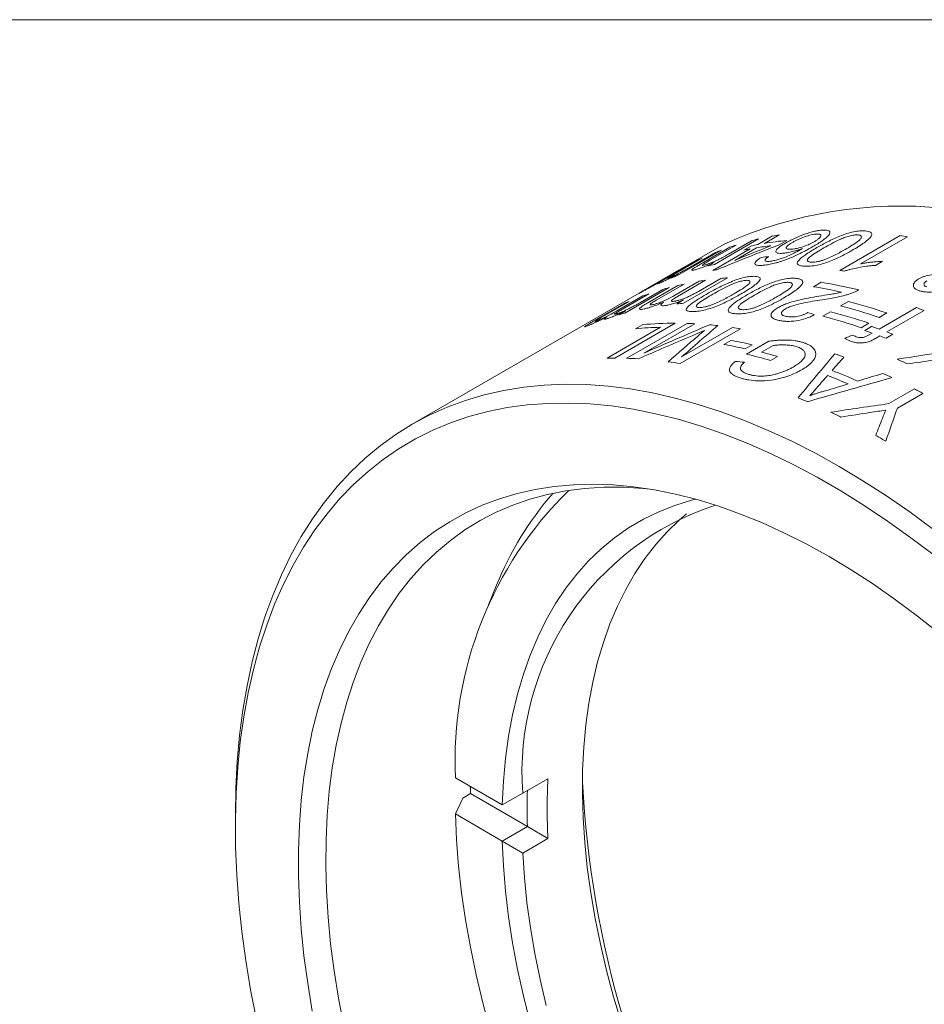
# Model space of a CAD drawing. Units: inches. Extents: x 0.1 to 10.9, y 0 to 8.5.
# Drawn here: x 9.6 to 10.2, y 7.8 to 8.5 of the extents above; entities that cross this region are included whole.
import ezdxf

# ---------------------------------------------------------------- set-up
doc = ezdxf.new("R2010")
doc.units = ezdxf.units.IN
doc.header["$MEASUREMENT"] = 0

msp = doc.modelspace()

# ---------------------------------------------------------------- linework, layer by layer
at = {"color": 7, "linetype": 'Continuous', "lineweight": 0}
for p, q in [((0.06218, 8.45061), (10.94446, 8.45061)), ((10.10213, 8.29263), (10.11247, 8.29859)), ((10.11702, 8.2994), (10.10669, 8.29343)), ((10.15972, 8.27442), (10.20215, 8.29891)), ((10.20728, 8.29805), (10.17422, 8.27896)), ((10.07845, 8.29286), (10.04663, 8.27449)), ((10.06358, 8.27982), (10.08255, 8.29077)), ((10.08683, 8.29218), (10.06832, 8.28149)), ((10.10258, 8.29651), (10.07158, 8.27861)), ((10.08153, 8.28583), (10.09815, 8.29542)), ((10.10125, 8.29029), (10.08597, 8.28147)), ((10.09217, 8.28859), (10.09761, 8.29173)), ((10.12245, 8.29549), (10.11701, 8.29235)), ((10.07658, 8.28863), (10.04558, 8.27073)), ((10.05662, 8.2779), (10.07241, 8.28701)), ((10.07058, 8.27441), (10.09669, 8.28949)), ((10.04989, 8.27633), (10.03072, 8.26527)), ((10.04127, 8.27084), (10.05896, 8.28105)), ((10.06298, 8.28295), (10.0432, 8.27154)), ((10.06715, 8.27752), (10.07147, 8.28002)), ((10.18976, 8.28081), (10.18474, 8.27791)), ((10.04663, 8.27449), (10.0203, 8.25929)), ((10.0414, 8.26911), (10.04624, 8.2719)), ((10.08087, 8.2692), (10.04987, 8.25131)), ((10.03977, 8.26229), (10.00876, 8.24439)), ((10.02478, 8.25161), (10.04596, 8.26384)), ((10.05043, 8.26484), (10.03125, 8.25377)), ((10.04317, 8.25659), (10.06085, 8.2668)), ((10.06545, 8.26751), (10.04567, 8.25609)), ((10.06037, 8.25968), (10.07616, 8.26879)), ((10.14117, 8.26295), (10.14661, 8.26609)), ((10.0203, 8.25929), (9.85925, 8.16632)), ((10.00359, 8.24623), (10.02127, 8.25644)), ((10.0255, 8.25795), (10.00573, 8.24653)), ((10.01961, 8.25196), (10.0354, 8.26108)), ((9.98645, 8.23863), (10.00763, 8.25085)), ((10.01171, 8.25265), (9.99254, 8.24158)), ((10.04515, 8.2509), (10.04999, 8.25369)), ((10.16031, 8.24945), (10.16575, 8.25259)), ((10.00439, 8.24318), (10.00923, 8.24597)), ((10.1478, 8.24222), (10.15324, 8.24536)), ((10.19272, 8.24448), (10.18728, 8.24134)), ((10.18744, 8.23319), (10.21355, 8.24826)), ((10.21891, 8.24626), (10.1928, 8.23119)), ((10.04405, 8.23729), (10.00162, 8.21279)), ((10.00994, 8.21265), (10.05237, 8.23715)), ((10.01616, 8.23345), (10.02106, 8.23627)), ((10.05779, 8.23692), (10.0219, 8.21619)), ((10.18021, 8.23726), (10.17477, 8.23412)), ((10.17721, 8.23227), (10.1821, 8.2351)), ((9.99629, 8.21275), (10.03382, 8.23441)), ((10.09004, 8.23343), (10.04761, 8.20894)), ((10.04852, 8.21357), (10.08442, 8.23429)), ((10.17992, 8.22885), (10.18255, 8.23036)), ((10.18791, 8.22836), (10.18475, 8.22654)), ((10.19709, 8.22953), (10.1922, 8.2267)), ((10.07828, 8.22241), (10.08317, 8.22524)), ((10.09818, 8.22217), (10.09329, 8.21934)), ((10.09415, 8.2156), (10.10985, 8.22466)), ((10.11285, 8.22161), (10.10481, 8.21697)), ((10.11587, 8.21389), (10.11097, 8.21106)), ((10.19423, 8.18076), (10.21221, 8.19114)), ((10.21818, 8.18798), (10.20021, 8.17761)), ((9.91857, 8.0531), (9.91294, 8.03932)), ((9.92245, 7.89891), (9.88955, 7.9179)), ((9.93692, 7.90697), (9.9546, 7.91718)), ((9.89471, 7.90353), (9.88955, 7.89238)), ((9.90016, 7.90667), (9.89471, 7.90353)), ((9.94013, 7.8836), (9.90016, 7.90667)), ((9.92246, 7.89891), (9.93692, 7.90697)), ((9.92246, 7.89891), (9.92245, 7.89891)), ((9.73496, 7.89161), (9.73496, 7.88345)), ((9.92245, 7.87339), (9.88955, 7.89238)), ((9.92246, 7.87339), (9.94014, 7.8836)), ((9.94014, 7.8836), (9.94013, 7.8836)), ((9.9546, 7.87515), (9.94014, 7.8836)), ((9.9546, 7.87515), (9.93692, 7.86495)), ((9.92245, 7.87339), (9.92246, 7.87339)), ((9.93692, 7.86495), (9.92246, 7.87339))]:
    msp.add_line(p, q, dxfattribs=at)
at = {"color": 7, "linetype": 'Continuous', "lineweight": 0, "flags": 128}
for points in [[(10.06459, 8.23221), (10.06154, 8.2309), (10.05593, 8.2285)], [(9.73496, 7.89161), (9.73529, 7.91066), (9.73627, 7.9293), (9.7379, 7.9475), (9.74018, 7.96524), (9.74311, 7.98249), (9.74668, 7.99922), (9.75089, 8.0154), (9.75573, 8.03102), (9.76118, 8.04605), (9.76726, 8.06046), (9.77393, 8.07423), (9.7812, 8.08734), (9.78906, 8.09977), (9.79748, 8.11151), (9.80646, 8.12252), (9.81599, 8.13281), (9.82604, 8.14234), (9.83661, 8.15111), (9.84768, 8.1591), (9.85922, 8.16631), (9.87123, 8.17271), (9.88369, 8.1783), (9.89657, 8.18307), (9.90985, 8.18701), (9.92352, 8.19012), (9.93755, 8.19239), (9.95192, 8.19382), (9.96661, 8.19441), (9.9816, 8.19415), (9.99687, 8.19305), (10.01238, 8.19111), (10.02812, 8.18832), (10.04406, 8.1847), (10.06018, 8.18025), (10.07645, 8.17498), (10.09285, 8.1689), (10.10936, 8.16201), (10.12594, 8.15432), (10.14257, 8.14585), (10.15922, 8.13661), (10.17588, 8.12662), (10.19251, 8.11589), (10.20909, 8.10443), (10.22559, 8.09227)], [(10.22595, 8.07417), (10.20967, 8.08656), (10.1933, 8.09826), (10.17687, 8.10925), (10.1604, 8.11952), (10.14391, 8.12903), (10.12744, 8.13779), (10.11101, 8.14577), (10.09464, 8.15297), (10.07836, 8.15937), (10.06219, 8.16497), (10.04617, 8.16975), (10.03031, 8.1737), (10.01464, 8.17683), (9.99919, 8.17912), (9.98397, 8.18058), (9.96902, 8.18119), (9.95436, 8.18097), (9.94, 8.1799), (9.92597, 8.17799), (9.9123, 8.17525), (9.899, 8.17168), (9.8861, 8.16728), (9.87361, 8.16206), (9.86156, 8.15603), (9.84996, 8.1492), (9.83883, 8.14158), (9.82819, 8.13318), (9.81806, 8.12401), (9.80845, 8.11409), (9.79938, 8.10344), (9.79085, 8.09206), (9.78289, 8.07999), (9.77551, 8.06723), (9.76872, 8.0538), (9.76252, 8.03974), (9.75694, 8.02506), (9.75197, 8.00977), (9.74762, 7.99392), (9.74391, 7.97752), (9.74083, 7.96059), (9.7384, 7.94317), (9.73661, 7.92528), (9.73547, 7.90694), (9.73498, 7.8882), (9.73514, 7.86907), (9.73596, 7.84958), (9.73742, 7.82978), (9.73953, 7.80968), (9.74229, 7.78932), (9.74568, 7.76873), (9.74971, 7.74795)], [(9.78901, 7.75389), (9.78576, 7.77341), (9.78316, 7.7927), (9.7812, 7.81173), (9.77989, 7.83047), (9.77924, 7.84887), (9.77924, 7.86691), (9.77989, 7.88456), (9.7812, 7.90178), (9.78316, 7.91855), (9.78576, 7.93483), (9.78901, 7.9506), (9.79289, 7.96583), (9.79741, 7.9805), (9.80255, 7.99457), (9.8083, 8.00802), (9.81465, 8.02084), (9.8216, 8.03299), (9.82913, 8.04445), (9.83722, 8.05521), (9.84587, 8.06525), (9.85505, 8.07454), (9.86475, 8.08308), (9.87496, 8.09084), (9.88566, 8.09782), (9.89682, 8.104), (9.90843, 8.10936), (9.92047, 8.11392), (9.93291, 8.11764), (9.94574, 8.12053), (9.95893, 8.12258), (9.97246, 8.12379), (9.98631, 8.12416), (10.00044, 8.12368), (10.01484, 8.12235), (10.02949, 8.12019), (10.04434, 8.11719), (10.05939, 8.11335), (10.0746, 8.10869), (10.08995, 8.10321), (10.1054, 8.09692), (10.12094, 8.08984), (10.13653, 8.08197), (10.15215, 8.07333), (10.16777, 8.06394), (10.18337, 8.0538), (10.1989, 8.04295), (10.21436, 8.03139), (10.2297, 8.01915)], [(10.02655, 8.12069), (10.0217, 8.12116), (10.00762, 8.122), (9.99382, 8.12199), (9.98032, 8.12115), (9.96716, 8.11946), (9.95434, 8.11694), (9.94189, 8.11359), (9.92984, 8.10942), (9.91821, 8.10443), (9.90702, 8.09863), (9.89628, 8.09203), (9.88602, 8.08464), (9.87626, 8.07649), (9.867, 8.06757), (9.85828, 8.05791), (9.8501, 8.04752), (9.84248, 8.03643), (9.83543, 8.02465), (9.82897, 8.0122), (9.8231, 7.99911), (9.81784, 7.98539), (9.8132, 7.97108), (9.80918, 7.9562), (9.80579, 7.94078), (9.80304, 7.92483), (9.80093, 7.9084), (9.79947, 7.8915), (9.79866, 7.87418), (9.79849, 7.85646), (9.79898, 7.83837), (9.80012, 7.81994), (9.8019, 7.80121), (9.80433, 7.78222), (9.8074, 7.76298), (9.81111, 7.74355)], [(9.92245, 7.89891), (9.92328, 7.91542), (9.92478, 7.93148), (9.92694, 7.94706), (9.92975, 7.96214), (9.93321, 7.97668), (9.93732, 7.99065), (9.94206, 8.00402), (9.94743, 8.01676), (9.95341, 8.02886), (9.96, 8.04028), (9.96717, 8.051), (9.97492, 8.061), (9.98323, 8.07025), (9.99207, 8.07875), (10.00144, 8.08647), (10.01132, 8.0934), (10.02168, 8.09951), (10.0325, 8.10481), (10.04376, 8.10928), (10.05545, 8.11291), (10.05831, 8.11365)], [(10.0063, 7.74536), (10.00075, 7.76393), (9.9958, 7.78242), (9.99147, 7.80079), (9.98777, 7.81902), (9.9847, 7.83705), (9.98227, 7.85486), (9.98048, 7.87241), (9.97934, 7.88966), (9.97885, 7.90658), (9.97901, 7.92313), (9.97983, 7.93928), (9.98129, 7.95499), (9.9834, 7.97024), (9.98615, 7.98499), (9.98954, 7.99921), (9.99356, 8.01288), (9.9982, 8.02596), (10.00345, 8.03843), (10.00931, 8.05026), (10.01575, 8.06143), (10.02277, 8.07192), (10.03035, 8.0817), (10.03847, 8.09075), (10.04713, 8.09907), (10.05204, 8.10326)], [(9.90016, 7.90667), (9.90008, 7.9099), (9.90005, 7.91184)], [(9.88955, 7.89238), (9.89035, 7.87422), (9.89181, 7.85574), (9.89392, 7.83696), (9.89667, 7.81793), (9.90007, 7.79868), (9.90411, 7.77925), (9.90877, 7.75967), (9.91406, 7.73998)], [(9.94206, 7.74564), (9.93732, 7.76449), (9.93321, 7.7832), (9.92975, 7.80174), (9.92694, 7.82006), (9.92478, 7.83814), (9.92328, 7.85593), (9.92245, 7.87339)], [(9.93692, 7.86495), (9.93807, 7.8477), (9.93987, 7.83016), (9.9423, 7.81235), (9.94538, 7.79432), (9.94909, 7.7761), (9.95343, 7.75773)]]:
    msp.add_lwpolyline(points, dxfattribs=at)
at = {"color": 7, "linetype": 'Continuous', "lineweight": 0}
for centre, radius, start, end in [((10.20268, 8.01783), 0.30179, 54.38242, 114.30712), ((10.15397, 8.07651), 0.22592, 99.41297, 100.586), ((10.15177, 7.98235), 0.32054, 80.02826, 80.95728), ((10.14989, 8.09326), 0.20868, 107.58943, 108.82624), ((10.14306, 8.07362), 0.2228, 100.58605, 101.77002), ((10.15207, 8.08559), 0.21665, 103.20465, 104.41094), ((10.13905, 8.0621), 0.2313, 96.9066, 99.4075), ((10.14482, 8.06301), 0.23355, 95.49594, 99.39716), ((10.14858, 8.09692), 0.20479, 110.58513, 111.83756), ((10.13762, 8.07048), 0.2228, 100.58605, 101.77002), ((10.14723, 8.10009), 0.20134, 114.73694, 116.00364), ((10.12107, 8.06769), 0.21665, 103.20465, 104.41094), ((10.11758, 8.07902), 0.20479, 110.58513, 111.83756), ((10.112, 8.05281), 0.22544, 99.76442, 100.58672), ((10.09947, 8.02789), 0.24203, 94.40558, 95.52597), ((10.10955, 7.95908), 0.3193, 80.35866, 80.95827), ((10.09463, 8.05626), 0.21321, 104.91135, 106.13057), ((10.0961, 8.05036), 0.21929, 102.02303, 103.21961), ((10.09799, 8.04028), 0.22955, 98.15018, 99.31082), ((10.08778, 7.93522), 0.33204, 77.28515, 80.74773), ((10.09235, 7.9337), 0.33678, 76.14405, 80.72877), ((10.09269, 8.06243), 0.20674, 108.96591, 110.21044), ((10.09112, 8.06644), 0.20244, 113.09536, 114.35746), ((10.06846, 8.00999), 0.24203, 94.40558, 95.52597), ((10.06317, 7.87726), 0.38466, 71.17669, 75.37258), ((10.06861, 7.8804), 0.38466, 71.17669, 75.37258), ((10.06363, 8.03836), 0.21321, 104.91135, 106.13057), ((10.05066, 7.87004), 0.38466, 71.17669, 75.37258), ((10.0561, 7.87318), 0.38466, 71.17669, 75.37258), ((10.06702, 7.84753), 0.42668, 69.1464, 69.91414), ((10.0436, 7.98557), 0.25172, 89.89876, 95.1382), ((10.0435, 7.96215), 0.27514, 87.02216, 88.15362), ((10.04217, 7.94342), 0.29392, 83.79492, 84.92689), ((10.04408, 7.84112), 0.41746, 69.91412, 70.69313), ((10.03855, 7.98525), 0.24921, 91.08804, 95.15374), ((10.40092, 7.83031), 0.52407, 129.92401, 130.56304), ((10.03956, 7.92283), 0.31468, 80.77003, 81.80462), ((10.03918, 7.8383), 0.41746, 69.91412, 70.69313), ((10.03302, 7.82175), 0.43511, 68.54068, 69.14691), ((10.03791, 7.82458), 0.43511, 68.54068, 69.14691), ((10.01829, 7.89104), 0.33676, 77.13292, 79.7399), ((10.02319, 7.89386), 0.33676, 77.13292, 79.7399), ((10.00664, 7.85778), 0.36837, 73.54739, 76.25708), ((10.01031, 7.85625), 0.37289, 73.5565, 75.32031), ((10.0106, 7.81526), 0.42627, 69.11613, 70.01281), ((10.00133, 7.95233), 0.26047, 89.93495, 91.10853), ((10.00101, 7.93615), 0.27665, 86.46964, 88.15106), ((9.99743, 7.9002), 0.3128, 80.76743, 82.32997), ((10.00387, 7.77318), 0.48068, 64.94842, 65.90128), ((9.98167, 7.77714), 0.45612, 66.23322, 68.18842), ((9.98659, 7.77996), 0.45611, 65.98996, 68.43168), ((9.98693, 7.75897), 0.48735, 64.54993, 65.37003), ((9.96816, 7.72124), 0.52949, 61.82272, 62.55404), ((9.95717, 7.76301), 0.45613, 66.7553, 67.66634), ((9.93942, 7.72379), 0.49918, 63.70404, 64.60405), ((9.91077, 7.66949), 0.56059, 59.88081, 60.71382), ((10.15522, 7.92968), 0.26593, 134.36439, 182.53914), ((10.12368, 7.97193), 0.22059, 138.60461, 158.40991), ((10.13372, 7.92183), 0.19736, 108.10481, 184.3174), ((10.37916, 7.89616), 0.42508, 177.16672, 182.83328), ((10.68762, 7.95173), 0.70973, 182.98255, 237.01208), ((10.37456, 7.89636), 0.43462, 178.31782, 181.68218)]:
    msp.add_arc(centre, radius, start, end, dxfattribs=at)
at = {"color": 8, "linetype": 'Continuous', "lineweight": 0}
msp.add_arc((10.14664, 8.10125), 0.20004, 118.92586, 119.99729, dxfattribs=at)
at = {"color": 7, "linetype": 'Continuous', "lineweight": 0}
for points, knots in [([(10.12164, 8.29365), (10.1226, 8.29418), (10.12451, 8.29525), (10.1289, 8.29738), (10.13496, 8.29993), (10.14088, 8.3017), (10.14442, 8.30239), (10.14634, 8.30265), (10.14736, 8.30271), (10.14789, 8.30274)], [0, 0, 0, 0, 0.125417, 0.250783, 0.500347, 0.749226, 0.849512, 0.920306, 1, 1, 1, 1]), ([(10.14337, 8.29992), (10.14281, 8.29989), (10.14171, 8.29981), (10.139, 8.29932), (10.13501, 8.29814), (10.13111, 8.2965), (10.12837, 8.29513), (10.12715, 8.29444), (10.12654, 8.2941)], [0, 0, 0, 0, 0.125439, 0.250745, 0.499686, 0.748997, 0.874474, 1, 1, 1, 1]), ([(10.14789, 8.30274), (10.14847, 8.30275), (10.14964, 8.30276), (10.15148, 8.30252), (10.1532, 8.30162), (10.15259, 8.29912), (10.14847, 8.29591), (10.14427, 8.29318), (10.14191, 8.2918), (10.14074, 8.29111)], [0, 0, 0, 0, 0.071682, 0.143329, 0.286161, 0.499487, 0.749093, 0.874523, 1, 1, 1, 1]), ([(10.14164, 8.29447), (10.14232, 8.29487), (10.14366, 8.29569), (10.14535, 8.29705), (10.14665, 8.29856), (10.1463, 8.29956), (10.14492, 8.29993), (10.14388, 8.29993), (10.14337, 8.29992)], [0, 0, 0, 0, 0.143225, 0.286428, 0.500662, 0.749403, 0.874651, 1, 1, 1, 1]), ([(10.1436, 8.29041), (10.14481, 8.2911), (10.14724, 8.29249), (10.15241, 8.29523), (10.15819, 8.29797), (10.16457, 8.3003), (10.16949, 8.30163), (10.17315, 8.30215), (10.17574, 8.30226), (10.17687, 8.3022), (10.17744, 8.30217)], [0, 0, 0, 0, 0.125287, 0.250561, 0.500325, 0.631031, 0.750042, 0.874772, 0.937379, 1, 1, 1, 1]), ([(10.17254, 8.29935), (10.17213, 8.29936), (10.1713, 8.2994), (10.16927, 8.2992), (10.16639, 8.2986), (10.16285, 8.29749), (10.15854, 8.29564), (10.15375, 8.29319), (10.15025, 8.29121), (10.14851, 8.29021)], [0, 0, 0, 0, 0.062573, 0.125086, 0.249632, 0.374371, 0.499353, 0.749545, 1, 1, 1, 1]), ([(10.16346, 8.28912), (10.16516, 8.29012), (10.16855, 8.29211), (10.17232, 8.29463), (10.1746, 8.29664), (10.17511, 8.29795), (10.17469, 8.29881), (10.17366, 8.29922), (10.17292, 8.2993), (10.17254, 8.29935)], [0, 0, 0, 0, 0.250445, 0.500624, 0.625614, 0.750359, 0.874913, 0.937433, 1, 1, 1, 1]), ([(10.18208, 8.29904), (10.18184, 8.29864), (10.18137, 8.29783), (10.1797, 8.2961), (10.17695, 8.29388), (10.17298, 8.29121), (10.17, 8.28946), (10.16852, 8.28858)], [0, 0, 0, 0, 0.124998, 0.250018, 0.499843, 0.749877, 1, 1, 1, 1]), ([(10.17744, 8.30217), (10.17822, 8.30209), (10.17977, 8.30192), (10.18143, 8.30129), (10.1821, 8.30048), (10.18225, 8.2997), (10.18213, 8.29926), (10.18208, 8.29904)], [0, 0, 0, 0, 0.250111, 0.50002, 0.749755, 0.874853, 1, 1, 1, 1]), ([(10.11884, 8.28638), (10.11812, 8.28637), (10.11668, 8.28636), (10.1149, 8.28685), (10.1145, 8.28819), (10.11643, 8.29026), (10.11912, 8.29215), (10.1208, 8.29315), (10.12164, 8.29365)], [0, 0, 0, 0, 0.125328, 0.250615, 0.499923, 0.749178, 0.874556, 1, 1, 1, 1]), ([(10.14074, 8.29111), (10.13977, 8.29056), (10.13796, 8.28953), (10.13466, 8.28774), (10.13049, 8.28562), (10.12601, 8.28359), (10.12198, 8.28197), (10.11989, 8.28125), (10.11885, 8.28089)], [0, 0, 0, 0, 0.153349, 0.28588, 0.500212, 0.750017, 0.875033, 1, 1, 1, 1]), ([(10.12654, 8.2941), (10.12593, 8.29373), (10.1248, 8.29306), (10.12293, 8.29176), (10.12157, 8.29033), (10.1221, 8.28951), (10.12349, 8.28925), (10.12447, 8.28925), (10.12506, 8.28926)], [0, 0, 0, 0, 0.135725, 0.250973, 0.50014, 0.749071, 0.849478, 1, 1, 1, 1]), ([(10.12506, 8.28926), (10.12568, 8.28929), (10.12677, 8.28936), (10.1294, 8.28979), (10.13311, 8.29073), (10.13706, 8.29216), (10.13984, 8.29346), (10.14104, 8.29413), (10.14164, 8.29447)], [0, 0, 0, 0, 0.143223, 0.250705, 0.500111, 0.749223, 0.874568, 1, 1, 1, 1]), ([(10.13447, 8.27737), (10.13394, 8.27742), (10.13287, 8.27751), (10.13117, 8.27791), (10.12976, 8.27873), (10.12977, 8.28027), (10.13206, 8.28282), (10.13649, 8.28624), (10.14122, 8.28902), (10.1436, 8.29041)], [0, 0, 0, 0, 0.06264, 0.125242, 0.250081, 0.374674, 0.499683, 0.74955, 1, 1, 1, 1]), ([(10.14851, 8.29021), (10.14681, 8.28922), (10.14341, 8.28722), (10.13962, 8.28471), (10.13737, 8.28276), (10.13679, 8.28149), (10.13723, 8.28068), (10.13829, 8.28031), (10.13904, 8.28023), (10.13942, 8.28019)], [0, 0, 0, 0, 0.250469, 0.500667, 0.625641, 0.750399, 0.87489, 0.93743, 1, 1, 1, 1]), ([(10.06512, 8.27829), (10.06563, 8.27845), (10.06667, 8.27877), (10.06867, 8.2795), (10.07088, 8.28039), (10.07318, 8.28139), (10.07549, 8.28252), (10.07763, 8.28364), (10.07968, 8.28477), (10.08091, 8.28547), (10.08153, 8.28583)], [0, 0, 0, 0, 0.125016, 0.249966, 0.37494, 0.499615, 0.61488, 0.749626, 0.874795, 1, 1, 1, 1]), ([(10.10438, 8.27791), (10.10374, 8.2779), (10.10246, 8.27787), (10.10055, 8.27814), (10.0995, 8.27904), (10.10067, 8.2807), (10.10261, 8.28227), (10.10389, 8.28312), (10.10453, 8.28354)], [0, 0, 0, 0, 0.125399, 0.250755, 0.499968, 0.749231, 0.874579, 1, 1, 1, 1]), ([(10.10982, 8.2842), (10.10923, 8.28376), (10.10834, 8.28311), (10.10747, 8.2823), (10.10728, 8.28196), (10.10719, 8.28179)], [0, 0, 0, 0, 0.499936, 0.749988, 1, 1, 1, 1]), ([(10.11494, 8.2816), (10.11593, 8.28189), (10.1179, 8.28247), (10.12136, 8.28375), (10.12508, 8.28529), (10.1284, 8.28697), (10.13121, 8.28846), (10.13279, 8.28936), (10.13358, 8.28981)], [0, 0, 0, 0, 0.142799, 0.285637, 0.499635, 0.699685, 0.849833, 1, 1, 1, 1]), ([(10.13358, 8.28981), (10.1329, 8.28957), (10.13154, 8.28909), (10.1288, 8.28821), (10.12544, 8.28732), (10.1224, 8.28674), (10.12024, 8.28646), (10.1193, 8.28641), (10.11884, 8.28638)], [0, 0, 0, 0, 0.125174, 0.250278, 0.499934, 0.749739, 0.874838, 1, 1, 1, 1]), ([(10.16852, 8.28858), (10.1673, 8.28789), (10.16487, 8.28651), (10.15968, 8.2838), (10.15387, 8.28114), (10.14743, 8.27896), (10.14247, 8.27777), (10.13878, 8.27735), (10.13617, 8.27727), (10.13503, 8.27733), (10.13447, 8.27737)], [0, 0, 0, 0, 0.125291, 0.250562, 0.500345, 0.631752, 0.750075, 0.874772, 0.937378, 1, 1, 1, 1]), ([(10.14751, 8.28144), (10.14829, 8.28171), (10.14985, 8.28225), (10.15274, 8.28348), (10.15612, 8.2851), (10.1599, 8.28709), (10.16228, 8.28844), (10.16346, 8.28912)], [0, 0, 0, 0, 0.124921, 0.249927, 0.499822, 0.749886, 1, 1, 1, 1]), ([(10.04023, 8.26932), (10.0405, 8.26944), (10.041, 8.26966), (10.04215, 8.27019), (10.04381, 8.27098), (10.04609, 8.27211), (10.04856, 8.27339), (10.051, 8.27471), (10.05374, 8.27624), (10.05554, 8.27728), (10.05662, 8.2779)], [0, 0, 0, 0, 0.06871, 0.125086, 0.249994, 0.375254, 0.499521, 0.642342, 0.785392, 1, 1, 1, 1]), ([(10.05901, 8.27511), (10.05858, 8.27498), (10.05771, 8.27473), (10.05641, 8.27446), (10.05565, 8.27445), (10.05572, 8.27484), (10.05631, 8.27535), (10.05729, 8.27606), (10.05818, 8.27662), (10.05872, 8.27696)], [0, 0, 0, 0, 0.125195, 0.250347, 0.499863, 0.623655, 0.749748, 0.849875, 1, 1, 1, 1]), ([(10.05872, 8.27696), (10.05905, 8.27716), (10.05979, 8.27761), (10.06143, 8.27857), (10.06274, 8.27933), (10.06358, 8.27982)], [0, 0, 0, 0, 0.222698, 0.499957, 1, 1, 1, 1]), ([(10.07147, 8.28002), (10.07088, 8.27975), (10.06969, 8.2792), (10.06731, 8.27816), (10.06442, 8.27696), (10.0619, 8.27604), (10.06016, 8.27546), (10.05939, 8.27523), (10.05901, 8.27511)], [0, 0, 0, 0, 0.125179, 0.250285, 0.499954, 0.749694, 0.874818, 1, 1, 1, 1]), ([(10.06832, 8.28149), (10.06735, 8.28093), (10.0659, 8.28009), (10.06425, 8.27906), (10.06321, 8.2783), (10.06309, 8.27793), (10.0638, 8.27793), (10.06468, 8.27817), (10.06512, 8.27829)], [0, 0, 0, 0, 0.2506425, 0.375959, 0.5009079, 0.6997867, 0.849778, 1, 1, 1, 1]), ([(10.11885, 8.28089), (10.11816, 8.28067), (10.11678, 8.28022), (10.11406, 8.27944), (10.11077, 8.27867), (10.10723, 8.27809), (10.10533, 8.27797), (10.10438, 8.27791)], [0, 0, 0, 0, 0.125167, 0.250282, 0.500028, 0.749914, 1, 1, 1, 1]), ([(10.10719, 8.28179), (10.10717, 8.28162), (10.10712, 8.28127), (10.10757, 8.28093), (10.10837, 8.28074), (10.10918, 8.28074), (10.10959, 8.28075)], [0, 0, 0, 0, 0.2500683, 0.4999814, 0.7499176, 1, 1, 1, 1]), ([(10.10959, 8.28075), (10.10996, 8.28077), (10.1107, 8.28081), (10.11201, 8.28099), (10.11342, 8.28124), (10.11443, 8.28148), (10.11494, 8.2816)], [0, 0, 0, 0, 0.250062, 0.499997, 0.749935, 1, 1, 1, 1]), ([(10.13942, 8.28019), (10.13995, 8.28017), (10.14102, 8.28013), (10.14306, 8.28035), (10.14526, 8.28079), (10.14676, 8.28122), (10.14751, 8.28144)], [0, 0, 0, 0, 0.249977, 0.499831, 0.749814, 1, 1, 1, 1]), ([(10.18474, 8.27791), (10.18374, 8.27784), (10.18175, 8.2777), (10.17765, 8.27724), (10.17293, 8.27647), (10.16845, 8.27547), (10.16531, 8.27462), (10.16378, 8.27412), (10.16302, 8.27387)], [0, 0, 0, 0, 0.142935, 0.285844, 0.571432, 0.785661, 0.892823, 1, 1, 1, 1]), ([(10.17422, 8.27896), (10.17473, 8.27907), (10.17626, 8.27938), (10.17891, 8.27982), (10.18208, 8.28023), (10.18497, 8.28052), (10.18751, 8.28072), (10.18899, 8.28078), (10.18976, 8.28081)], [0, 0, 0, 0, 0.0952588, 0.2857047, 0.4999898, 0.7000223, 0.8456752, 1, 1, 1, 1]), ([(10.02703, 8.26299), (10.02751, 8.26325), (10.02849, 8.26376), (10.0308, 8.26499), (10.03408, 8.26677), (10.03792, 8.26891), (10.04015, 8.27019), (10.04127, 8.27084)], [0, 0, 0, 0, 0.143198, 0.28623, 0.499974, 0.749339, 1, 1, 1, 1]), ([(10.04624, 8.2719), (10.04567, 8.27161), (10.04454, 8.27102), (10.04226, 8.26985), (10.03946, 8.26846), (10.03692, 8.26724), (10.03523, 8.26645), (10.03452, 8.26614), (10.03416, 8.26598)], [0, 0, 0, 0, 0.125197, 0.250338, 0.500134, 0.749702, 0.874803, 1, 1, 1, 1]), ([(10.0432, 8.27154), (10.0423, 8.27101), (10.0407, 8.27009), (10.03918, 8.26915), (10.03866, 8.26876), (10.03879, 8.26874), (10.03934, 8.26894), (10.03992, 8.26918), (10.04023, 8.26932)], [0, 0, 0, 0, 0.282525, 0.500126, 0.626401, 0.749736, 0.864926, 1, 1, 1, 1]), ([(10.06571, 8.2575), (10.06693, 8.25819), (10.06936, 8.25958), (10.07451, 8.26235), (10.08027, 8.26518), (10.08659, 8.26768), (10.09144, 8.26921), (10.09503, 8.26993), (10.09756, 8.27021), (10.09867, 8.27024), (10.09922, 8.27025)], [0, 0, 0, 0, 0.125287, 0.250561, 0.500325, 0.631031, 0.750042, 0.874772, 0.937379, 1, 1, 1, 1]), ([(10.09922, 8.27025), (10.09997, 8.27023), (10.10148, 8.27019), (10.10308, 8.26975), (10.10371, 8.26908), (10.10383, 8.2684), (10.1037, 8.26801), (10.10363, 8.26781)], [0, 0, 0, 0, 0.250111, 0.50002, 0.749755, 0.874853, 1, 1, 1, 1]), ([(10.2152, 8.26845), (10.21581, 8.26877), (10.21705, 8.26943), (10.22002, 8.2705), (10.22398, 8.27136), (10.22889, 8.27186), (10.23204, 8.27187), (10.23376, 8.27188)], [0, 0, 0, 0, 0.125074, 0.250159, 0.499571, 0.726607, 1, 1, 1, 1]), ([(10.03379, 8.26646), (10.03259, 8.26581), (10.0302, 8.2645), (10.02668, 8.2626), (10.02404, 8.26118), (10.02229, 8.26025), (10.02155, 8.25986), (10.02118, 8.25966)], [0, 0, 0, 0, 0.250172, 0.500047, 0.749644, 0.874777, 1, 1, 1, 1]), ([(10.03072, 8.26527), (10.02985, 8.26476), (10.02863, 8.26406), (10.02706, 8.26315), (10.02568, 8.26234), (10.02554, 8.26222), (10.02625, 8.26258), (10.02677, 8.26285), (10.02703, 8.26299)], [0, 0, 0, 0, 0.251475, 0.352063, 0.502275, 0.78469, 0.89228, 1, 1, 1, 1]), ([(10.03416, 8.26598), (10.03383, 8.26583), (10.03318, 8.26555), (10.03217, 8.26513), (10.0315, 8.26492), (10.03194, 8.2653), (10.03284, 8.26588), (10.03347, 8.26627), (10.03379, 8.26646)], [0, 0, 0, 0, 0.125342, 0.250589, 0.500057, 0.74947, 0.874675, 1, 1, 1, 1]), ([(10.09432, 8.26743), (10.09392, 8.26741), (10.09311, 8.26738), (10.09112, 8.26706), (10.08829, 8.26633), (10.08478, 8.26511), (10.08051, 8.26318), (10.07573, 8.26069), (10.07223, 8.2587), (10.07048, 8.2577)], [0, 0, 0, 0, 0.062573, 0.125086, 0.249632, 0.374371, 0.499353, 0.749545, 1, 1, 1, 1]), ([(10.08505, 8.25779), (10.08675, 8.25879), (10.09014, 8.26078), (10.09392, 8.26326), (10.09623, 8.26518), (10.09678, 8.26638), (10.0964, 8.26711), (10.09541, 8.26739), (10.09468, 8.26742), (10.09432, 8.26743)], [0, 0, 0, 0, 0.250445, 0.500624, 0.625614, 0.750359, 0.874913, 0.937433, 1, 1, 1, 1]), ([(10.10363, 8.26781), (10.10339, 8.26744), (10.1029, 8.26669), (10.1012, 8.26505), (10.09843, 8.2629), (10.09444, 8.26028), (10.09147, 8.25853), (10.08998, 8.25765)], [0, 0, 0, 0, 0.124998, 0.250018, 0.499843, 0.749877, 1, 1, 1, 1]), ([(10.09493, 8.25741), (10.09614, 8.25811), (10.09857, 8.25949), (10.10374, 8.26222), (10.10954, 8.26493), (10.11593, 8.2672), (10.12088, 8.26846), (10.12456, 8.2689), (10.12717, 8.26895), (10.12831, 8.26886), (10.12888, 8.26882)], [0, 0, 0, 0, 0.125287, 0.250561, 0.500325, 0.631031, 0.750042, 0.874772, 0.937379, 1, 1, 1, 1]), ([(10.12399, 8.26599), (10.12357, 8.26602), (10.12273, 8.26607), (10.12068, 8.26592), (10.1178, 8.26537), (10.11424, 8.26431), (10.10993, 8.26249), (10.10513, 8.26005), (10.10163, 8.25807), (10.09988, 8.25707)], [0, 0, 0, 0, 0.062573, 0.125086, 0.249632, 0.374371, 0.499353, 0.749545, 1, 1, 1, 1]), ([(10.11497, 8.25555), (10.11667, 8.25655), (10.12006, 8.25854), (10.12382, 8.26108), (10.12609, 8.26311), (10.12659, 8.26447), (10.12616, 8.26538), (10.12512, 8.26583), (10.12436, 8.26594), (10.12399, 8.26599)], [0, 0, 0, 0, 0.250445, 0.500624, 0.625614, 0.750359, 0.874913, 0.937433, 1, 1, 1, 1]), ([(10.13359, 8.26543), (10.13336, 8.26502), (10.1329, 8.26419), (10.13123, 8.26243), (10.1285, 8.26018), (10.12452, 8.2575), (10.12155, 8.25575), (10.12007, 8.25487)], [0, 0, 0, 0, 0.124998, 0.250018, 0.499843, 0.749877, 1, 1, 1, 1]), ([(10.12888, 8.26882), (10.12967, 8.26871), (10.13123, 8.26849), (10.13291, 8.26779), (10.1336, 8.26693), (10.13376, 8.26612), (10.13365, 8.26566), (10.13359, 8.26543)], [0, 0, 0, 0, 0.250111, 0.50002, 0.749755, 0.874853, 1, 1, 1, 1]), ([(10.21556, 8.26015), (10.2149, 8.2604), (10.21374, 8.26084), (10.21203, 8.26196), (10.21107, 8.2637), (10.2118, 8.26574), (10.21343, 8.26734), (10.21461, 8.26808), (10.2152, 8.26845)], [0, 0, 0, 0, 0.143281, 0.250725, 0.499974, 0.749372, 0.874662, 1, 1, 1, 1]), ([(10.22101, 8.26709), (10.22071, 8.2669), (10.22013, 8.26654), (10.21922, 8.26576), (10.21869, 8.26472), (10.21906, 8.26379), (10.21988, 8.26322), (10.22045, 8.263), (10.22073, 8.26289)], [0, 0, 0, 0, 0.125461, 0.250758, 0.500039, 0.74931, 0.87456, 1, 1, 1, 1]), ([(10.02814, 8.25034), (10.0287, 8.25046), (10.02981, 8.2507), (10.03234, 8.25148), (10.03584, 8.2528), (10.0398, 8.2547), (10.04204, 8.25596), (10.04317, 8.25659)], [0, 0, 0, 0, 0.143198, 0.28623, 0.499974, 0.749339, 1, 1, 1, 1]), ([(10.04567, 8.25609), (10.04477, 8.25556), (10.04318, 8.25462), (10.04172, 8.25354), (10.04131, 8.25294), (10.04154, 8.25268), (10.04222, 8.25262), (10.04288, 8.25268), (10.04324, 8.25272)], [0, 0, 0, 0, 0.282525, 0.500126, 0.626401, 0.749736, 0.864926, 1, 1, 1, 1]), ([(10.04324, 8.25272), (10.04355, 8.25276), (10.04411, 8.25285), (10.04538, 8.2531), (10.04719, 8.25358), (10.04962, 8.25438), (10.05221, 8.25541), (10.05471, 8.25659), (10.05748, 8.25804), (10.05929, 8.25906), (10.06037, 8.25968)], [0, 0, 0, 0, 0.06871, 0.125086, 0.249994, 0.375254, 0.499521, 0.642342, 0.785392, 1, 1, 1, 1]), ([(10.05625, 8.24545), (10.05573, 8.24545), (10.05469, 8.24546), (10.05305, 8.24569), (10.05171, 8.2463), (10.05179, 8.24764), (10.05414, 8.25003), (10.0586, 8.25334), (10.06334, 8.25611), (10.06571, 8.2575)], [0, 0, 0, 0, 0.06264, 0.125242, 0.250081, 0.374674, 0.499683, 0.74955, 1, 1, 1, 1]), ([(10.08998, 8.25765), (10.08876, 8.25696), (10.08633, 8.25557), (10.08115, 8.25284), (10.07537, 8.25009), (10.06898, 8.24774), (10.06408, 8.24636), (10.06046, 8.24573), (10.0579, 8.24548), (10.0568, 8.24546), (10.05625, 8.24545)], [0, 0, 0, 0, 0.125291, 0.250562, 0.500345, 0.631752, 0.750075, 0.874772, 0.937378, 1, 1, 1, 1]), ([(10.07048, 8.2577), (10.06879, 8.2567), (10.06539, 8.25471), (10.06158, 8.25225), (10.0593, 8.25038), (10.05868, 8.24923), (10.05908, 8.24855), (10.0601, 8.2483), (10.06083, 8.24828), (10.06119, 8.24827)], [0, 0, 0, 0, 0.2504692, 0.5006666, 0.6256409, 0.7503988, 0.8748899, 0.9374303, 1, 1, 1, 1]), ([(10.06915, 8.24993), (10.06993, 8.25022), (10.07147, 8.2508), (10.07435, 8.25209), (10.07772, 8.25375), (10.08149, 8.25576), (10.08386, 8.25712), (10.08505, 8.25779)], [0, 0, 0, 0, 0.124921, 0.249927, 0.499822, 0.749886, 1, 1, 1, 1]), ([(10.08591, 8.24401), (10.08537, 8.24408), (10.0843, 8.24421), (10.08258, 8.24467), (10.08115, 8.24555), (10.08114, 8.24717), (10.08341, 8.24978), (10.08782, 8.25325), (10.09255, 8.25602), (10.09493, 8.25741)], [0, 0, 0, 0, 0.06264, 0.125242, 0.250081, 0.374674, 0.499683, 0.74955, 1, 1, 1, 1]), ([(10.09988, 8.25707), (10.09818, 8.25608), (10.09479, 8.25408), (10.091, 8.25156), (10.08876, 8.24957), (10.08819, 8.24826), (10.08865, 8.2474), (10.08972, 8.24698), (10.09048, 8.24688), (10.09086, 8.24683)], [0, 0, 0, 0, 0.250469, 0.500667, 0.625641, 0.750399, 0.87489, 0.93743, 1, 1, 1, 1]), ([(10.099, 8.24793), (10.09978, 8.24819), (10.10134, 8.24872), (10.10424, 8.24993), (10.10763, 8.25153), (10.11141, 8.25352), (10.11378, 8.25487), (10.11497, 8.25555)], [0, 0, 0, 0, 0.124921, 0.249927, 0.499822, 0.749886, 1, 1, 1, 1]), ([(10.1164, 8.24827), (10.11687, 8.24853), (10.1178, 8.24905), (10.11986, 8.25004), (10.1226, 8.25117), (10.12622, 8.25234), (10.13116, 8.2537), (10.13749, 8.25501), (10.14246, 8.25587), (10.14495, 8.25629)], [0, 0, 0, 0, 0.06253, 0.125043, 0.249927, 0.36716, 0.499906, 0.749854, 1, 1, 1, 1]), ([(10.14495, 8.25629), (10.14759, 8.25671), (10.15155, 8.25734), (10.15613, 8.25808), (10.1588, 8.25863), (10.16013, 8.25895), (10.16086, 8.25913)], [0, 0, 0, 0, 0.500082, 0.750082, 0.861701, 1, 1, 1, 1]), ([(10.16868, 8.25864), (10.16784, 8.25834), (10.16617, 8.25773), (10.16264, 8.25669), (10.15831, 8.25565), (10.15284, 8.25465), (10.14923, 8.25411), (10.14722, 8.25381)], [0, 0, 0, 0, 0.125035, 0.250057, 0.499889, 0.721874, 1, 1, 1, 1]), ([(10.173, 8.26069), (10.17235, 8.26032), (10.17104, 8.25958), (10.16947, 8.25896), (10.16868, 8.25864)], [0, 0, 0, 0, 0.500077, 1, 1, 1, 1]), ([(10.23524, 8.26209), (10.23486, 8.26188), (10.23409, 8.26146), (10.23256, 8.26081), (10.22971, 8.25985), (10.22518, 8.25909), (10.22068, 8.25907), (10.21756, 8.25956), (10.21623, 8.25996), (10.21556, 8.26015)], [0, 0, 0, 0, 0.07167, 0.143335, 0.250696, 0.500016, 0.749319, 0.874643, 1, 1, 1, 1]), ([(10.00295, 8.24392), (10.00323, 8.24402), (10.00375, 8.24419), (10.00495, 8.24463), (10.00667, 8.24532), (10.00899, 8.24634), (10.01151, 8.24753), (10.01398, 8.24881), (10.01673, 8.25031), (10.01853, 8.25134), (10.01961, 8.25196)], [0, 0, 0, 0, 0.06871, 0.125086, 0.249994, 0.375254, 0.499521, 0.642342, 0.785392, 1, 1, 1, 1]), ([(10.02216, 8.2473), (10.02163, 8.24721), (10.02057, 8.24701), (10.01904, 8.24692), (10.0185, 8.24747), (10.0205, 8.24901), (10.02276, 8.25043), (10.02407, 8.2512), (10.02478, 8.25161)], [0, 0, 0, 0, 0.125602, 0.251078, 0.499607, 0.748807, 0.862817, 1, 1, 1, 1]), ([(10.03577, 8.25203), (10.03452, 8.2515), (10.03201, 8.25043), (10.02825, 8.24902), (10.02537, 8.24809), (10.02342, 8.24757), (10.02258, 8.24739), (10.02216, 8.2473)], [0, 0, 0, 0, 0.2501719, 0.5000474, 0.749644, 0.8747769, 1, 1, 1, 1]), ([(10.03125, 8.25377), (10.03038, 8.25327), (10.02917, 8.25256), (10.02763, 8.2516), (10.02631, 8.25066), (10.02635, 8.25019), (10.02724, 8.25018), (10.02784, 8.25029), (10.02814, 8.25034)], [0, 0, 0, 0, 0.251475, 0.352063, 0.502275, 0.78469, 0.89228, 1, 1, 1, 1]), ([(10.03701, 8.24972), (10.03664, 8.24968), (10.03589, 8.24959), (10.03469, 8.24957), (10.0338, 8.24983), (10.03407, 8.25057), (10.03488, 8.25135), (10.03547, 8.2518), (10.03577, 8.25203)], [0, 0, 0, 0, 0.1253423, 0.2505892, 0.5000566, 0.7494704, 0.8746749, 1, 1, 1, 1]), ([(10.04999, 8.25369), (10.0494, 8.25344), (10.04822, 8.25296), (10.04582, 8.25205), (10.04284, 8.25104), (10.0401, 8.25029), (10.03822, 8.2499), (10.03741, 8.24978), (10.03701, 8.24972)], [0, 0, 0, 0, 0.125197, 0.250338, 0.500134, 0.749702, 0.874803, 1, 1, 1, 1]), ([(10.06119, 8.24827), (10.06172, 8.24829), (10.06276, 8.24833), (10.06476, 8.24867), (10.06693, 8.24921), (10.06841, 8.24969), (10.06915, 8.24993)], [0, 0, 0, 0, 0.249977, 0.499831, 0.749814, 1, 1, 1, 1]), ([(10.12007, 8.25487), (10.11885, 8.25418), (10.11642, 8.25279), (10.11122, 8.2501), (10.1054, 8.24747), (10.09895, 8.24535), (10.09396, 8.24424), (10.09026, 8.24388), (10.08762, 8.24386), (10.08648, 8.24396), (10.08591, 8.24401)], [0, 0, 0, 0, 0.125291, 0.250562, 0.500345, 0.631752, 0.750075, 0.874772, 0.937378, 1, 1, 1, 1]), ([(10.14722, 8.25381), (10.14282, 8.2531), (10.13623, 8.25202), (10.12845, 8.25021), (10.12478, 8.24894), (10.12286, 8.2481), (10.12202, 8.24765), (10.12159, 8.24742)], [0, 0, 0, 0, 0.500388, 0.750081, 0.875007, 0.935868, 1, 1, 1, 1]), ([(9.99614, 8.24179), (9.99492, 8.24118), (9.99248, 8.23995), (9.98887, 8.23821), (9.98615, 8.23696), (9.98432, 8.23617), (9.98355, 8.23585), (9.98316, 8.23569)], [0, 0, 0, 0, 0.250172, 0.500047, 0.749644, 0.874777, 1, 1, 1, 1]), ([(9.99254, 8.24158), (9.99167, 8.24108), (9.99045, 8.24037), (9.98889, 8.23945), (9.98753, 8.23859), (9.98746, 8.23836), (9.98824, 8.2386), (9.98878, 8.23881), (9.98906, 8.23892)], [0, 0, 0, 0, 0.251475, 0.352063, 0.502275, 0.78469, 0.89228, 1, 1, 1, 1]), ([(9.98906, 8.23892), (9.98957, 8.23913), (9.99059, 8.23955), (9.99298, 8.24063), (9.99634, 8.24226), (10.00023, 8.24431), (10.00246, 8.24559), (10.00359, 8.24623)], [0, 0, 0, 0, 0.143198, 0.28623, 0.499974, 0.749339, 1, 1, 1, 1]), ([(9.99682, 8.2407), (9.99648, 8.24059), (9.99579, 8.24037), (9.99471, 8.24008), (9.99396, 8.24003), (9.99434, 8.24053), (9.99521, 8.24118), (9.99583, 8.24159), (9.99614, 8.24179)], [0, 0, 0, 0, 0.125342, 0.250589, 0.500057, 0.74947, 0.874675, 1, 1, 1, 1]), ([(10.00923, 8.24597), (10.00865, 8.24569), (10.0075, 8.24514), (10.00518, 8.24406), (10.00231, 8.24279), (9.9997, 8.24173), (9.99794, 8.24108), (9.9972, 8.24082), (9.99682, 8.2407)], [0, 0, 0, 0, 0.125197, 0.250338, 0.500134, 0.749702, 0.874803, 1, 1, 1, 1]), ([(10.00573, 8.24653), (10.00482, 8.246), (10.00323, 8.24507), (10.00173, 8.24409), (10.00125, 8.24363), (10.00141, 8.24353), (10.00201, 8.24364), (10.00262, 8.24382), (10.00295, 8.24392)], [0, 0, 0, 0, 0.282525, 0.500126, 0.626401, 0.749736, 0.864926, 1, 1, 1, 1]), ([(10.09086, 8.24683), (10.0914, 8.24679), (10.09248, 8.24673), (10.09452, 8.24691), (10.09674, 8.24731), (10.09825, 8.24772), (10.099, 8.24793)], [0, 0, 0, 0, 0.249977, 0.499831, 0.749814, 1, 1, 1, 1]), ([(10.11705, 8.23924), (10.11629, 8.23941), (10.11479, 8.23976), (10.113, 8.2405), (10.11176, 8.24144), (10.1111, 8.24298), (10.1118, 8.24477), (10.11363, 8.24643), (10.11496, 8.24741), (10.11592, 8.24799), (10.1164, 8.24827)], [0, 0, 0, 0, 0.125261, 0.250482, 0.377525, 0.500747, 0.749523, 0.849654, 0.924822, 1, 1, 1, 1]), ([(10.14202, 8.24323), (10.14108, 8.24277), (10.13919, 8.24186), (10.13498, 8.24024), (10.12901, 8.23877), (10.12336, 8.23849), (10.11954, 8.23879), (10.11788, 8.23909), (10.11705, 8.23924)], [0, 0, 0, 0, 0.125493, 0.250915, 0.499836, 0.749056, 0.874499, 1, 1, 1, 1]), ([(10.12159, 8.24742), (10.12107, 8.24709), (10.12015, 8.24652), (10.11895, 8.24536), (10.11848, 8.24401), (10.11932, 8.24295), (10.12072, 8.24237), (10.12159, 8.24216), (10.12206, 8.24204)], [0, 0, 0, 0, 0.143176, 0.250573, 0.499807, 0.749218, 0.864766, 1, 1, 1, 1]), ([(10.12206, 8.24204), (10.12263, 8.24194), (10.12367, 8.24177), (10.12605, 8.24161), (10.12952, 8.24187), (10.13319, 8.24284), (10.13572, 8.24389), (10.1368, 8.24448), (10.13735, 8.24478)], [0, 0, 0, 0, 0.1371468, 0.2509314, 0.5002829, 0.7490496, 0.8744589, 1, 1, 1, 1]), ([(9.98316, 8.23569), (9.98268, 8.23549), (9.98172, 8.23511), (9.98037, 8.23463), (9.98004, 8.23475), (9.98214, 8.23609), (9.98443, 8.23746), (9.98574, 8.23821), (9.98645, 8.23863)], [0, 0, 0, 0, 0.125602, 0.251078, 0.499607, 0.748807, 0.862817, 1, 1, 1, 1]), ([(10.16854, 8.229), (10.16896, 8.22878), (10.16979, 8.22835), (10.17077, 8.22798), (10.17125, 8.2278)], [0, 0, 0, 0, 0.500005, 1, 1, 1, 1]), ([(10.17125, 8.2278), (10.17186, 8.2276), (10.17308, 8.22721), (10.1756, 8.22703), (10.17807, 8.22783), (10.1793, 8.22851), (10.17992, 8.22885)], [0, 0, 0, 0, 0.2514, 0.499594, 0.748482, 1, 1, 1, 1]), ([(10.10985, 8.22466), (10.11094, 8.22479), (10.11312, 8.22505), (10.11743, 8.22539), (10.12266, 8.22552), (10.12748, 8.22514), (10.13102, 8.22454), (10.1326, 8.22411), (10.1334, 8.2239)], [0, 0, 0, 0, 0.125084, 0.250143, 0.500066, 0.749895, 0.874932, 1, 1, 1, 1]), ([(10.12899, 8.22093), (10.12844, 8.22108), (10.12734, 8.22137), (10.12494, 8.2218), (10.12187, 8.22205), (10.11848, 8.22205), (10.11557, 8.22194), (10.11375, 8.22172), (10.11285, 8.22161)], [0, 0, 0, 0, 0.125073, 0.250103, 0.499947, 0.699982, 0.850037, 1, 1, 1, 1]), ([(10.12689, 8.20648), (10.128, 8.20715), (10.13007, 8.20841), (10.13353, 8.21109), (10.13565, 8.21398), (10.13541, 8.21668), (10.13402, 8.21841), (10.13196, 8.2199), (10.12998, 8.22059), (10.12899, 8.22093)], [0, 0, 0, 0, 0.133916, 0.250593, 0.499365, 0.62438, 0.749527, 0.874742, 1, 1, 1, 1]), ([(10.1334, 8.2239), (10.13411, 8.22367), (10.13546, 8.22323), (10.13791, 8.22219), (10.14137, 8.22001), (10.14397, 8.2158), (10.14126, 8.21081), (10.1376, 8.20758), (10.13508, 8.20582), (10.13368, 8.20498), (10.13298, 8.20456)], [0, 0, 0, 0, 0.066412, 0.125525, 0.250916, 0.500045, 0.749057, 0.874456, 0.937223, 1, 1, 1, 1]), ([(10.16734, 8.22462), (10.16658, 8.22492), (10.16505, 8.22552), (10.16378, 8.22623), (10.16315, 8.22659)], [0, 0, 0, 0, 0.499962, 1, 1, 1, 1]), ([(10.17975, 8.2242), (10.1792, 8.22405), (10.17811, 8.22375), (10.17579, 8.22341), (10.1729, 8.22333), (10.16985, 8.22381), (10.16818, 8.22435), (10.16734, 8.22462)], [0, 0, 0, 0, 0.125202, 0.250291, 0.499848, 0.74963, 1, 1, 1, 1]), ([(10.18475, 8.22654), (10.18399, 8.22612), (10.18284, 8.22548), (10.18116, 8.22469), (10.18022, 8.22436), (10.17975, 8.2242)], [0, 0, 0, 0, 0.5000158, 0.7500537, 1, 1, 1, 1]), ([(10.09034, 8.19864), (10.08942, 8.19894), (10.08758, 8.19953), (10.08529, 8.20063), (10.08351, 8.2019), (10.08234, 8.20334), (10.082, 8.20497), (10.08267, 8.20676), (10.08409, 8.20859), (10.08544, 8.2098), (10.08611, 8.21041)], [0, 0, 0, 0, 0.1251027, 0.2501429, 0.3792285, 0.5001648, 0.6241661, 0.7499055, 0.8749176, 1, 1, 1, 1]), ([(10.09276, 8.20986), (10.09231, 8.20943), (10.0914, 8.20858), (10.09037, 8.20729), (10.08977, 8.20601), (10.09, 8.20444), (10.09137, 8.20312), (10.09342, 8.20206), (10.0947, 8.20165), (10.09534, 8.20144)], [0, 0, 0, 0, 0.125228, 0.250369, 0.375365, 0.500331, 0.749657, 0.874809, 1, 1, 1, 1]), ([(10.13298, 8.20456), (10.13224, 8.20415), (10.13078, 8.20333), (10.12758, 8.2018), (10.12156, 8.19941), (10.11244, 8.19701), (10.10273, 8.19655), (10.09673, 8.19719), (10.09291, 8.19793), (10.09119, 8.19841), (10.09034, 8.19864)], [0, 0, 0, 0, 0.062728, 0.125448, 0.250774, 0.499941, 0.699265, 0.84948, 0.924734, 1, 1, 1, 1]), ([(10.09534, 8.20144), (10.09604, 8.20124), (10.09746, 8.20086), (10.10061, 8.20027), (10.10481, 8.20002), (10.10956, 8.20039), (10.11286, 8.20103), (10.11515, 8.2016), (10.11627, 8.20193), (10.11687, 8.20211)], [0, 0, 0, 0, 0.125242, 0.250421, 0.499994, 0.699622, 0.849764, 0.918302, 1, 1, 1, 1]), ([(10.11687, 8.20211), (10.1178, 8.20242), (10.11964, 8.20304), (10.12224, 8.2041), (10.12466, 8.20525), (10.12615, 8.20607), (10.12689, 8.20648)], [0, 0, 0, 0, 0.250033, 0.499983, 0.749951, 1, 1, 1, 1]), ([(10.13873, 8.18636), (10.13957, 8.18669), (10.14125, 8.18733), (10.14392, 8.18819), (10.14663, 8.18899), (10.1485, 8.18944), (10.14944, 8.18967)], [0, 0, 0, 0, 0.25001, 0.499994, 0.749984, 1, 1, 1, 1])]:
    msp.add_open_spline(points, degree=3, knots=knots, dxfattribs=at)
for points in [[(10.11701, 8.29235), (10.10251, 8.28677), (10.0881, 8.28098), (10.07377, 8.27499)], [(10.08597, 8.28147), (10.09436, 8.28496), (10.10279, 8.28837), (10.11124, 8.29172)], [(10.10453, 8.28354), (10.10629, 8.28377), (10.10805, 8.28399), (10.10982, 8.2842)], [(10.13735, 8.24478), (10.1389, 8.24428), (10.14046, 8.24376), (10.14202, 8.24323)], [(10.0219, 8.21619), (10.0373, 8.22292), (10.05272, 8.22959), (10.06816, 8.23619)], [(10.07394, 8.23562), (10.06545, 8.22833), (10.05698, 8.22098), (10.04852, 8.21357)], [(10.05593, 8.2285), (10.04329, 8.22314), (10.03066, 8.21773), (10.01805, 8.21227)], [(10.03917, 8.21019), (10.04615, 8.21632), (10.05313, 8.2224), (10.06013, 8.22844)], [(10.16315, 8.22659), (10.16495, 8.22739), (10.16674, 8.22819), (10.16854, 8.229)], [(10.13049, 8.18492), (10.13908, 8.19537), (10.14768, 8.20568), (10.1563, 8.21585)], [(10.20014, 8.21197), (10.21116, 8.21375), (10.2222, 8.21545), (10.23324, 8.21706)], [(10.08611, 8.21041), (10.08832, 8.21024), (10.09054, 8.21006), (10.09276, 8.20986)], [(10.16255, 8.21352), (10.15979, 8.21041), (10.15702, 8.20728), (10.15426, 8.20414)], [(10.22551, 8.21134), (10.21947, 8.21047), (10.21344, 8.20957), (10.20741, 8.20865)], [(10.15115, 8.2006), (10.14879, 8.19792), (10.14643, 8.19522), (10.14407, 8.19251)], [(10.17218, 8.19661), (10.17813, 8.19841), (10.18408, 8.2002), (10.19003, 8.20198)], [(10.19635, 8.19903), (10.17662, 8.19352), (10.15689, 8.18789), (10.13718, 8.18211)], [(10.14944, 8.18967), (10.15479, 8.19131), (10.16014, 8.19295), (10.16549, 8.19458)], [(10.14407, 8.19251), (10.14229, 8.19047), (10.14051, 8.18842), (10.13873, 8.18636)], [(10.1535, 8.17473), (10.16707, 8.17687), (10.18065, 8.17888), (10.19423, 8.18076)], [(10.18093, 8.17454), (10.17414, 8.17349), (10.16735, 8.17242), (10.16056, 8.17132)], [(10.19204, 8.17622), (10.18834, 8.17567), (10.18464, 8.17511), (10.18093, 8.17454)], [(10.18974, 8.17043), (10.19051, 8.17237), (10.19128, 8.1743), (10.19204, 8.17622)], [(10.20021, 8.17761), (10.19749, 8.16999), (10.19478, 8.16225), (10.19207, 8.15439)], [(10.18499, 8.15843), (10.18657, 8.16246), (10.18816, 8.16646), (10.18974, 8.17043)]]:
    msp.add_open_spline(points, degree=3, dxfattribs=at)
at = {"color": 8, "linetype": 'Continuous', "lineweight": 0}
msp.add_open_spline([(10.02118, 8.25966), (10.02031, 8.2592), (10.01899, 8.25849), (10.01847, 8.25822), (10.01874, 8.25839), (10.01942, 8.25879), (10.02009, 8.25917), (10.0203, 8.25929)], degree=3, knots=[0, 0, 0, 0, 0.371704, 0.562681, 0.744191, 0.920215, 1, 1, 1, 1], dxfattribs=at)

doc.saveas('drawing.dxf')
